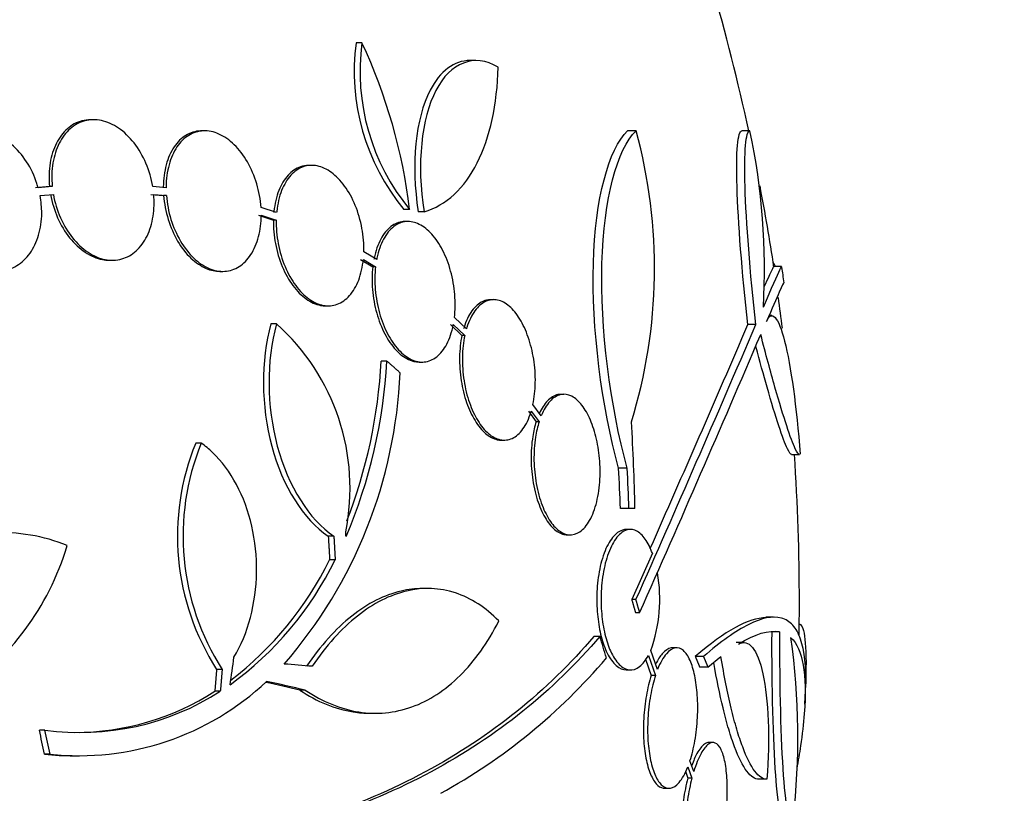
# Model space of a CAD drawing. Units: millimetres. Extents: x 0 to 835, y 0 to 1165.
# Drawn here: x 441 to 453, y 505 to 515 of the extents above; entities that cross this region are included whole.
import ezdxf
from ezdxf import colors
from ezdxf.entities.mleader import LeaderData, LeaderLine
from ezdxf.math import Vec2, Vec3

# ---------------------------------------------------------------- set-up
doc = ezdxf.new("R2010")
doc.units = ezdxf.units.MM
doc.layers.add('DV5_Défaut', color=7, linetype='Continuous')
doc.layers.add('Défaut', color=7, linetype='Continuous')

# ---------------------------------------------------------------- blocks, each defined once
blk = doc.blocks.new('_DOT')
at = {"color": 0}
blk.add_line((0, 0), (-1, 0), dxfattribs=at)
at = {"color": 0, "const_width": 0.333}
blk.add_lwpolyline([(-0.1665, 0, 1), (0.1665, 0, 1)], format="xyb", close=True, dxfattribs=at)
blk = doc.blocks.new('SE4')
at = {"layer": 'DV5_Défaut', "color": 7, "linetype": 'Continuous'}
for p, q in [((445.1, 514.596), (445.025, 514.596)), ((446.561, 514.37), (446.485, 514.37)), ((441.663, 513.61), (441.627, 513.61)), ((443.084, 513.467), (443.048, 513.467)), ((448.615, 513.467), (448.506, 513.467)), ((450.073, 513.467), (449.971, 513.467)), ((444.458, 513.025), (444.421, 513.025)), ((441.097, 512.753), (440.917, 512.736)), ((441.133, 512.753), (440.953, 512.736)), ((441.133, 512.753), (441.097, 512.753)), ((442.591, 512.736), (442.42, 512.753)), ((440.976, 512.637), (441.146, 512.653)), ((442.397, 512.653), (442.559, 512.637)), ((442.433, 512.653), (442.595, 512.637)), ((442.595, 512.637), (442.559, 512.637)), ((444.008, 512.42), (443.808, 512.485)), ((445.712, 512.461), (445.639, 512.461)), ((443.775, 512.386), (443.966, 512.324)), ((443.811, 512.386), (444.002, 512.324)), ((444.002, 512.324), (443.966, 512.324)), ((445.897, 512.429), (445.823, 512.429)), ((445.691, 512.305), (445.654, 512.305)), ((445.083, 511.82), (445.24, 511.727)), ((445.119, 511.82), (445.276, 511.727)), ((445.29, 511.819), (445.125, 511.916)), ((441.864, 511.81), (441.9, 511.81)), ((445.276, 511.727), (445.24, 511.727)), ((450.476, 511.728), (450.375, 511.728)), ((443.281, 511.667), (443.317, 511.667)), ((444.634, 511.225), (444.67, 511.225)), ((446.788, 511.304), (446.751, 511.304)), ((446.441, 510.932), (446.286, 511.075)), ((450.355, 511.1), (450.318, 511.1)), ((444.006, 510.993), (443.934, 510.993)), ((446.235, 510.984), (446.383, 510.847)), ((446.272, 510.984), (446.419, 510.847)), ((450.149, 510.984), (450.047, 510.984)), ((446.419, 510.847), (446.383, 510.847)), ((445.421, 510.518), (445.348, 510.518)), ((445.836, 510.505), (445.872, 510.505)), ((447.69, 510.091), (447.652, 510.091)), ((447.398, 509.815), (447.293, 509.961)), ((447.234, 509.877), (447.333, 509.739)), ((447.271, 509.877), (447.371, 509.739)), ((447.371, 509.739), (447.333, 509.739)), ((443.041, 509.466), (442.97, 509.466)), ((446.888, 509.504), (446.925, 509.504)), ((450.607, 509.32), (450.707, 509.32)), ((448.5, 509.144), (448.391, 509.144)), ((448.524, 508.628), (448.415, 508.628)), ((448.599, 508.628), (448.524, 508.628)), ((447.735, 508.291), (447.772, 508.291)), ((448.542, 508.36), (448.488, 508.36)), ((444.741, 508.275), (444.669, 508.275)), ((448.823, 508.054), (448.559, 507.46)), ((444.758, 507.972), (444.687, 507.972)), ((445.946, 507.602), (445.873, 507.602)), ((448.613, 507.46), (448.559, 507.46)), ((448.661, 507.292), (448.607, 507.292)), ((450.377, 507.235), (450.277, 507.235)), ((450.453, 507.048), (450.352, 507.048)), ((448.151, 506.99), (448.075, 506.99)), ((449.998, 506.911), (449.895, 506.911)), ((448.89, 506.566), (448.803, 506.81)), ((449.134, 506.843), (449.081, 506.843)), ((448.735, 506.698), (448.809, 506.49)), ((448.772, 506.745), (448.863, 506.49)), ((449.478, 506.73), (449.373, 506.73)), ((449.535, 506.597), (449.702, 506.732)), ((443.309, 506.567), (443.238, 506.567)), ((448.49, 506.56), (448.544, 506.56)), ((449.535, 506.597), (449.43, 506.597)), ((448.863, 506.49), (448.809, 506.49)), ((443.286, 506.286), (443.215, 506.286)), ((444.375, 506.301), (444.304, 506.301)), ((445.204, 506.005), (445.276, 506.005)), ((441.038, 505.789), (440.967, 505.789)), ((449.599, 505.629), (449.547, 505.629)), ((441.103, 505.48), (441.032, 505.48)), ((441.409, 505.46), (441.478, 505.46)), ((449.354, 505.257), (449.305, 505.394)), ((449.246, 505.261), (449.277, 505.172)), ((449.278, 505.318), (449.33, 505.172)), ((449.33, 505.172), (449.277, 505.172)), ((450.292, 505.158), (450.19, 505.158)), ((448.983, 505.043), (449.036, 505.043))]:
    blk.add_line(p, q, dxfattribs=at)
for centre, radius, start, end in [((422.207, 507.424), 28.5, 12.2416, 20.0052), ((447.786, 514.234), 2.784, 172.5104, 219.5452), ((447.856, 514.231), 2.78, 172.4513, 219.5533), ((438.774, 511.627), 6.988, 6.8547, 25.1499), ((442.168, 511.707), 6.683, 342.8762, 15.2711), ((441.676, 511.689), 8.584, 356.7857, 11.9551), ((422.207, 507.424), 28.5, 8.6729, 10.7951), ((422.207, 507.424), 28.6, 8.2358, 8.6423), ((422.207, 507.424), 28.5, 7.088, 7.8777), ((442.132, 508.89), 2.817, 348.5506, 48.295), ((165.243, 633.063), 309.959, 336.09484, 336.80551), ((134.585, 646.792), 343.453, 336.18577, 336.7079), ((177.291, 627.481), 296.794, 336.1115, 336.86194), ((438.703, 510.893), 6.728, 337.0385, 356.8025), ((438.634, 510.89), 6.725, 338.891, 356.8255), ((439.527, 510.616), 6.067, 318.9979, 357.6509), ((422.315, 508.13), 26.289, 1.0852, 3.5095), ((445.898, 508.275), 3.161, 157.8596, 212.711), ((445.968, 508.275), 3.16, 157.8472, 212.7188), ((422.207, 507.424), 28.5, 0, 3.8132), ((422.219, 507.668), 26.213, 2.0982, 3.2273), ((422.219, 507.668), 26.322, 2.0896, 3.214), ((404.952, 504.967), 40.082, 4.7246, 4.8145), ((440.875, 509.869), 4.322, 305.9157, 333.9571), ((440.805, 509.867), 4.319, 307.2586, 333.9715), ((446.982, 507.466), 1.936, 340.1883, 9.9982), ((422.207, 507.424), 28.5, 359.1379, 0), ((441.456, 505.688), 9.232, 353.5136, 8.0034), ((442.481, 511.59), 7.542, 298.7681, 319.7162), ((441.474, 508.971), 3.511, 263.9272, 313.2276), ((441.49, 509.073), 3.315, 262.156, 302.7865), ((441.419, 509.073), 3.315, 270.0586, 302.7857), ((422.207, 507.424), 28.6, 357.3894, 357.8483), ((441.401, 508.979), 3.519, 263.9814, 270.1425)]:
    blk.add_arc(centre, radius, start, end, dxfattribs=at)
for centre, major_axis, ratio, start_param, end_param in [((422.207, 511.139), (28.348, 0), 0.199989, 0.104081, 0.113578), ((426.67, 511.931), (19.559, -19.371), 0.575479, 0.809366, 0.822069), ((423.325, 507.135), (7.136, 27.649), 0.695618, -1.420449, -1.407889), ((422.182, 506.768), (28.573, -1.06), 0.037043, 0.677863, 0.697575), ((422.137, 506.736), (28.345, -2.886), 0.100784, 0.683165, 0.707723), ((422.137, 506.736), (28.444, -2.896), 0.100784, 0.683542, 0.711035), ((420.675, 506.69), (12.271, -25.621), 0.669742, 1.215387, 1.226874), ((420.675, 506.69), (12.314, -25.712), 0.669742, 1.215546, 1.226992)]:
    blk.add_ellipse(centre, major_axis=major_axis, ratio=ratio, start_param=start_param, end_param=end_param, dxfattribs=at)
for points, knots in [([(446.485, 514.369), (446.283, 514.368), (446.102, 514.234), (445.789, 513.627), (445.725, 513.043), (445.823, 512.429)], [0, 0, 0, 0, 0.407283, 0.407283, 1, 1, 1, 1]), ([(446.847, 514.285), (446.537, 514.465), (446.234, 514.343), (445.865, 513.63), (445.799, 513.043), (445.897, 512.429)], [0, 0, 0, 0, 0.5, 0.5, 1, 1, 1, 1]), ([(445.897, 512.429), (446.04, 512.472), (446.168, 512.547), (446.397, 512.759), (446.498, 512.897), (446.661, 513.219), (446.725, 513.407), (446.815, 513.82), (446.841, 514.044), (446.847, 514.285)], [0, 0, 0, 0, 0.25, 0.25, 0.5, 0.5, 0.75, 0.75, 1, 1, 1, 1]), ([(441.626, 513.61), (441.587, 513.61), (441.549, 513.605), (441.513, 513.595), (441.445, 513.578), (441.381, 513.543), (441.326, 513.495), (441.271, 513.447), (441.223, 513.383), (441.185, 513.31), (441.148, 513.235), (441.12, 513.149), (441.105, 513.057), (441.089, 512.961), (441.086, 512.857), (441.097, 512.753)], [0, 0, 0, 0, 0.1167101, 0.1167101, 0.1167101, 0.3327363, 0.3327363, 0.3327363, 0.549493, 0.549493, 0.549493, 0.7691441, 0.7691441, 0.7691441, 1, 1, 1, 1]), ([(442.42, 512.753), (442.403, 512.855), (442.373, 512.958), (442.332, 513.052), (442.292, 513.147), (442.24, 513.236), (442.18, 513.312), (442.121, 513.388), (442.053, 513.453), (441.982, 513.502), (441.912, 513.55), (441.837, 513.583), (441.763, 513.599), (441.69, 513.614), (441.617, 513.613), (441.549, 513.595), (441.482, 513.578), (441.418, 513.543), (441.362, 513.495), (441.307, 513.447), (441.259, 513.383), (441.222, 513.31), (441.184, 513.235), (441.156, 513.149), (441.141, 513.057), (441.125, 512.961), (441.122, 512.857), (441.133, 512.753)], [0, 0, 0, 0, 0.113285, 0.113285, 0.113285, 0.226696, 0.226696, 0.226696, 0.339231, 0.339231, 0.339231, 0.449864, 0.449864, 0.449864, 0.558696, 0.558696, 0.558696, 0.666632, 0.666632, 0.666632, 0.774931, 0.774931, 0.774931, 0.884671, 0.884671, 0.884671, 1, 1, 1, 1]), ([(440.953, 512.736), (440.948, 512.754), (440.942, 512.773), (440.936, 512.791), (440.904, 512.89), (440.859, 512.986), (440.804, 513.071), (440.748, 513.156), (440.682, 513.232), (440.61, 513.293), (440.539, 513.354), (440.46, 513.401), (440.38, 513.43), (440.301, 513.459), (440.22, 513.471), (440.142, 513.466), (440.066, 513.46), (439.992, 513.438), (439.925, 513.399), (439.86, 513.362), (439.801, 513.308), (439.752, 513.243), (439.704, 513.177), (439.665, 513.099), (439.639, 513.014), (439.612, 512.928), (439.598, 512.832), (439.596, 512.736), (439.595, 512.653), (439.603, 512.568), (439.62, 512.485)], [0, 0, 0, 0, 0.020775, 0.020775, 0.020775, 0.134399, 0.134399, 0.134399, 0.248659, 0.248659, 0.248659, 0.362298, 0.362298, 0.362298, 0.474054, 0.474054, 0.474054, 0.583546, 0.583546, 0.583546, 0.691434, 0.691434, 0.691434, 0.799054, 0.799054, 0.799054, 0.907809, 0.907809, 0.907809, 1, 1, 1, 1]), ([(443.047, 513.467), (443.042, 513.467), (443.036, 513.467), (443.031, 513.467), (442.966, 513.464), (442.902, 513.445), (442.846, 513.41), (442.788, 513.375), (442.736, 513.324), (442.694, 513.261), (442.651, 513.197), (442.616, 513.119), (442.593, 513.033), (442.569, 512.946), (442.556, 512.849), (442.555, 512.749), (442.555, 512.745), (442.555, 512.74), (442.555, 512.736)], [0, 0, 0, 0, 0.019551, 0.019551, 0.019551, 0.256774, 0.256774, 0.256774, 0.496666, 0.496666, 0.496666, 0.74081, 0.74081, 0.74081, 0.989007, 0.989007, 0.989007, 1, 1, 1, 1]), ([(443.808, 512.485), (443.801, 512.586), (443.782, 512.69), (443.752, 512.789), (443.723, 512.888), (443.682, 512.984), (443.633, 513.069), (443.584, 513.153), (443.526, 513.229), (443.464, 513.289), (443.403, 513.349), (443.336, 513.396), (443.268, 513.426), (443.202, 513.456), (443.133, 513.47), (443.067, 513.467), (443.002, 513.464), (442.938, 513.445), (442.882, 513.41), (442.824, 513.375), (442.772, 513.324), (442.73, 513.261), (442.687, 513.197), (442.652, 513.119), (442.629, 513.033), (442.605, 512.946), (442.592, 512.849), (442.591, 512.749), (442.591, 512.745), (442.591, 512.74), (442.591, 512.736)], [0, 0, 0, 0, 0.112508, 0.112508, 0.112508, 0.225177, 0.225177, 0.225177, 0.336477, 0.336477, 0.336477, 0.445766, 0.445766, 0.445766, 0.553769, 0.553769, 0.553769, 0.661746, 0.661746, 0.661746, 0.770934, 0.770934, 0.770934, 0.88205, 0.88205, 0.88205, 0.995005, 0.995005, 0.995005, 1, 1, 1, 1]), ([(448.391, 509.144), (448.17, 509.948), (448.044, 510.94), (448.09, 512.599), (448.261, 513.234), (448.506, 513.467)], [0, 0, 0, 0, 0.5, 0.5, 1, 1, 1, 1]), ([(448.5, 509.144), (448.28, 509.948), (448.155, 510.94), (448.2, 512.599), (448.37, 513.234), (448.615, 513.467)], [0, 0, 0, 0, 0.5, 0.5, 1, 1, 1, 1]), ([(450.047, 510.984), (449.972, 511.659), (449.922, 512.297), (449.894, 513.207), (449.916, 513.467), (449.971, 513.467)], [0, 0, 0, 0, 0.5, 0.5, 1, 1, 1, 1]), ([(450.149, 510.984), (450.075, 511.659), (450.025, 512.297), (449.997, 513.207), (450.019, 513.467), (450.073, 513.467)], [0, 0, 0, 0, 0.5, 0.5, 1, 1, 1, 1]), ([(444.42, 513.025), (444.383, 513.025), (444.347, 513.019), (444.312, 513.007), (444.255, 512.987), (444.201, 512.95), (444.154, 512.9), (444.107, 512.848), (444.066, 512.781), (444.036, 512.703), (444.005, 512.624), (443.983, 512.533), (443.973, 512.436), (443.973, 512.431), (443.972, 512.426), (443.972, 512.42)], [0, 0, 0, 0, 0.161322, 0.161322, 0.161322, 0.43049, 0.43049, 0.43049, 0.705632, 0.705632, 0.705632, 0.984961, 0.984961, 0.984961, 1, 1, 1, 1]), ([(445.125, 511.916), (445.128, 512.014), (445.12, 512.117), (445.101, 512.218), (445.083, 512.319), (445.053, 512.42), (445.016, 512.512), (444.978, 512.603), (444.932, 512.688), (444.879, 512.759), (444.828, 512.83), (444.77, 512.889), (444.711, 512.933), (444.652, 512.976), (444.589, 513.005), (444.528, 513.018), (444.466, 513.031), (444.405, 513.027), (444.349, 513.007), (444.291, 512.987), (444.237, 512.95), (444.191, 512.9), (444.143, 512.848), (444.103, 512.781), (444.072, 512.703), (444.041, 512.624), (444.02, 512.533), (444.009, 512.436), (444.009, 512.431), (444.008, 512.426), (444.008, 512.42)], [0, 0, 0, 0, 0.111579, 0.111579, 0.111579, 0.223359, 0.223359, 0.223359, 0.333281, 0.333281, 0.333281, 0.441153, 0.441153, 0.441153, 0.548351, 0.548351, 0.548351, 0.656486, 0.656486, 0.656486, 0.766747, 0.766747, 0.766747, 0.879446, 0.879446, 0.879446, 0.993854, 0.993854, 0.993854, 1, 1, 1, 1]), ([(439.644, 512.386), (439.649, 512.367), (439.655, 512.349), (439.661, 512.331), (439.695, 512.232), (439.741, 512.137), (439.797, 512.053), (439.853, 511.968), (439.92, 511.893), (439.992, 511.833), (440.064, 511.774), (440.143, 511.728), (440.223, 511.7), (440.302, 511.673), (440.383, 511.662), (440.46, 511.669), (440.536, 511.676), (440.61, 511.7), (440.676, 511.74), (440.74, 511.779), (440.799, 511.834), (440.847, 511.9), (440.894, 511.966), (440.932, 512.046), (440.957, 512.132), (440.983, 512.218), (440.997, 512.314), (440.997, 512.411), (440.997, 512.486), (440.99, 512.562), (440.976, 512.637)], [0, 0, 0, 0, 0.021027, 0.021027, 0.021027, 0.135838, 0.135838, 0.135838, 0.251209, 0.251209, 0.251209, 0.365836, 0.365836, 0.365836, 0.478522, 0.478522, 0.478522, 0.588977, 0.588977, 0.588977, 0.697909, 0.697909, 0.697909, 0.806642, 0.806642, 0.806642, 0.916532, 0.916532, 0.916532, 1, 1, 1, 1]), ([(441.11, 512.653), (441.129, 512.551), (441.16, 512.449), (441.201, 512.355), (441.242, 512.261), (441.295, 512.173), (441.355, 512.097), (441.415, 512.023), (441.483, 511.959), (441.555, 511.911), (441.625, 511.865), (441.7, 511.833), (441.774, 511.819), (441.805, 511.813), (441.835, 511.81), (441.866, 511.81)], [0, 0, 0, 0, 0.22855, 0.22855, 0.22855, 0.457363, 0.457363, 0.457363, 0.684298, 0.684298, 0.684298, 0.907386, 0.907386, 0.907386, 1, 1, 1, 1]), ([(441.146, 512.653), (441.165, 512.551), (441.196, 512.449), (441.237, 512.355), (441.278, 512.261), (441.331, 512.173), (441.391, 512.097), (441.451, 512.023), (441.519, 511.959), (441.591, 511.911), (441.661, 511.865), (441.736, 511.833), (441.81, 511.819), (441.882, 511.805), (441.955, 511.807), (442.023, 511.826), (442.09, 511.845), (442.153, 511.881), (442.208, 511.93), (442.263, 511.98), (442.31, 512.045), (442.347, 512.119), (442.384, 512.194), (442.41, 512.282), (442.425, 512.374), (442.438, 512.463), (442.441, 512.558), (442.433, 512.653)], [0, 0, 0, 0, 0.114367, 0.114367, 0.114367, 0.228866, 0.228866, 0.228866, 0.342428, 0.342428, 0.342428, 0.454073, 0.454073, 0.454073, 0.563968, 0.563968, 0.563968, 0.673035, 0.673035, 0.673035, 0.782509, 0.782509, 0.782509, 0.893431, 0.893431, 0.893431, 1, 1, 1, 1]), ([(442.559, 512.637), (442.567, 512.536), (442.587, 512.432), (442.618, 512.333), (442.648, 512.235), (442.69, 512.14), (442.739, 512.055), (442.788, 511.972), (442.847, 511.897), (442.909, 511.838), (442.971, 511.779), (443.038, 511.734), (443.105, 511.705), (443.164, 511.68), (443.224, 511.667), (443.282, 511.667)], [0, 0, 0, 0, 0.208076, 0.208076, 0.208076, 0.416456, 0.416456, 0.416456, 0.622272, 0.622272, 0.622272, 0.824457, 0.824457, 0.824457, 1, 1, 1, 1]), ([(442.595, 512.637), (442.603, 512.536), (442.623, 512.432), (442.653, 512.333), (442.684, 512.235), (442.725, 512.14), (442.775, 512.055), (442.824, 511.972), (442.882, 511.897), (442.945, 511.838), (443.006, 511.779), (443.074, 511.734), (443.141, 511.705), (443.208, 511.676), (443.277, 511.664), (443.342, 511.668), (443.407, 511.672), (443.471, 511.693), (443.527, 511.729), (443.584, 511.765), (443.635, 511.817), (443.677, 511.881), (443.72, 511.946), (443.754, 512.025), (443.776, 512.112), (443.798, 512.196), (443.81, 512.29), (443.811, 512.386)], [0, 0, 0, 0, 0.113459, 0.113459, 0.113459, 0.227083, 0.227083, 0.227083, 0.339314, 0.339314, 0.339314, 0.449573, 0.449573, 0.449573, 0.558616, 0.558616, 0.558616, 0.667687, 0.667687, 0.667687, 0.777983, 0.777983, 0.777983, 0.890197, 0.890197, 0.890197, 1, 1, 1, 1]), ([(443.966, 512.324), (443.964, 512.226), (443.973, 512.122), (443.992, 512.022), (444.011, 511.921), (444.041, 511.821), (444.08, 511.729), (444.117, 511.639), (444.164, 511.555), (444.217, 511.484), (444.268, 511.415), (444.327, 511.356), (444.386, 511.313), (444.446, 511.271), (444.509, 511.243), (444.57, 511.231), (444.592, 511.227), (444.613, 511.225), (444.635, 511.225)], [0, 0, 0, 0, 0.190096, 0.190096, 0.190096, 0.380531, 0.380531, 0.380531, 0.56785, 0.56785, 0.56785, 0.75183, 0.75183, 0.75183, 0.934791, 0.934791, 0.934791, 1, 1, 1, 1]), ([(444.002, 512.324), (444, 512.226), (444.009, 512.122), (444.028, 512.022), (444.047, 511.921), (444.077, 511.821), (444.116, 511.729), (444.153, 511.639), (444.2, 511.555), (444.253, 511.484), (444.304, 511.415), (444.363, 511.356), (444.422, 511.313), (444.482, 511.271), (444.545, 511.243), (444.606, 511.231), (444.667, 511.22), (444.729, 511.225), (444.785, 511.246), (444.843, 511.267), (444.896, 511.305), (444.942, 511.356), (444.989, 511.409), (445.029, 511.478), (445.059, 511.556), (445.089, 511.634), (445.109, 511.725), (445.119, 511.82)], [0, 0, 0, 0, 0.11235, 0.11235, 0.11235, 0.2249, 0.2249, 0.2249, 0.335615, 0.335615, 0.335615, 0.444364, 0.444364, 0.444364, 0.552512, 0.552512, 0.552512, 0.661621, 0.661621, 0.661621, 0.772839, 0.772839, 0.772839, 0.886473, 0.886473, 0.886473, 1, 1, 1, 1]), ([(445.653, 512.305), (445.646, 512.305), (445.638, 512.305), (445.631, 512.304), (445.575, 512.3), (445.521, 512.278), (445.473, 512.241), (445.423, 512.203), (445.378, 512.148), (445.342, 512.08), (445.305, 512.011), (445.276, 511.928), (445.257, 511.836), (445.256, 511.83), (445.255, 511.825), (445.254, 511.819)], [0, 0, 0, 0, 0.039744, 0.039744, 0.039744, 0.346218, 0.346218, 0.346218, 0.66108, 0.66108, 0.66108, 0.980275, 0.980275, 0.980275, 1, 1, 1, 1]), ([(446.286, 511.075), (446.297, 511.168), (446.299, 511.268), (446.291, 511.369), (446.283, 511.47), (446.265, 511.573), (446.238, 511.67), (446.212, 511.765), (446.177, 511.857), (446.135, 511.938), (446.095, 512.017), (446.047, 512.087), (445.996, 512.143), (445.946, 512.199), (445.891, 512.242), (445.836, 512.269), (445.78, 512.297), (445.722, 512.308), (445.668, 512.304), (445.612, 512.3), (445.557, 512.278), (445.509, 512.241), (445.459, 512.203), (445.415, 512.148), (445.378, 512.08), (445.341, 512.011), (445.312, 511.928), (445.293, 511.836), (445.292, 511.83), (445.291, 511.825), (445.29, 511.819)], [0, 0, 0, 0, 0.110519, 0.110519, 0.110519, 0.221283, 0.221283, 0.221283, 0.329667, 0.329667, 0.329667, 0.435982, 0.435982, 0.435982, 0.542314, 0.542314, 0.542314, 0.650658, 0.650658, 0.650658, 0.762169, 0.762169, 0.762169, 0.876722, 0.876722, 0.876722, 0.992845, 0.992845, 0.992845, 1, 1, 1, 1]), ([(445.24, 511.727), (445.229, 511.634), (445.228, 511.534), (445.236, 511.433), (445.245, 511.332), (445.263, 511.229), (445.29, 511.132), (445.317, 511.038), (445.352, 510.946), (445.394, 510.866), (445.435, 510.788), (445.483, 510.718), (445.534, 510.663), (445.585, 510.608), (445.64, 510.565), (445.696, 510.539), (445.743, 510.516), (445.791, 510.505), (445.837, 510.505)], [0, 0, 0, 0, 0.174345, 0.174345, 0.174345, 0.349069, 0.349069, 0.349069, 0.520157, 0.520157, 0.520157, 0.688168, 0.688168, 0.688168, 0.85629, 0.85629, 0.85629, 1, 1, 1, 1]), ([(445.276, 511.727), (445.265, 511.634), (445.264, 511.534), (445.272, 511.433), (445.281, 511.332), (445.299, 511.229), (445.326, 511.132), (445.353, 511.038), (445.389, 510.946), (445.43, 510.866), (445.471, 510.788), (445.519, 510.718), (445.57, 510.663), (445.621, 510.608), (445.677, 510.565), (445.732, 510.539), (445.788, 510.512), (445.846, 510.501), (445.9, 510.506), (445.956, 510.512), (446.01, 510.534), (446.059, 510.572), (446.108, 510.611), (446.152, 510.667), (446.188, 510.735), (446.225, 510.805), (446.253, 510.889), (446.271, 510.981), (446.272, 510.982), (446.272, 510.983), (446.272, 510.984)], [0, 0, 0, 0, 0.111048, 0.111048, 0.111048, 0.222336, 0.222336, 0.222336, 0.331316, 0.331316, 0.331316, 0.438344, 0.438344, 0.438344, 0.545443, 0.545443, 0.545443, 0.654526, 0.654526, 0.654526, 0.766724, 0.766724, 0.766724, 0.881943, 0.881943, 0.881943, 0.998766, 0.998766, 0.998766, 1, 1, 1, 1]), ([(450.246, 511.208), (450.354, 511.458), (450.424, 511.616), (450.471, 511.714), (450.479, 511.728), (450.481, 511.728)], [0, 0, 0, 0, 0.717113, 0.717113, 1, 1, 1, 1]), ([(450.261, 511.476), (450.305, 511.576), (450.337, 511.646), (450.37, 511.714), (450.378, 511.728), (450.38, 511.728)], [0, 0, 0, 0, 0.594214, 0.594214, 1, 1, 1, 1]), ([(450.511, 511.526), (450.511, 511.526), (450.511, 511.526), (450.507, 511.525), (450.487, 511.483), (450.411, 511.316), (450.357, 511.191), (450.285, 511.025)], [0, 0, 0, 0, 0.001914, 0.001914, 0.500957, 0.500957, 1, 1, 1, 1]), ([(446.75, 511.304), (446.716, 511.304), (446.682, 511.297), (446.649, 511.282), (446.599, 511.259), (446.552, 511.218), (446.511, 511.162), (446.47, 511.105), (446.435, 511.031), (446.409, 510.947), (446.407, 510.942), (446.406, 510.937), (446.404, 510.932)], [0, 0, 0, 0, 0.23677, 0.23677, 0.23677, 0.605368, 0.605368, 0.605368, 0.97868, 0.97868, 0.97868, 1, 1, 1, 1]), ([(447.293, 509.961), (447.311, 510.047), (447.321, 510.143), (447.323, 510.241), (447.325, 510.34), (447.317, 510.443), (447.302, 510.543), (447.286, 510.64), (447.262, 510.737), (447.232, 510.824), (447.202, 510.909), (447.166, 510.988), (447.125, 511.055), (447.084, 511.122), (447.038, 511.177), (446.991, 511.218), (446.942, 511.26), (446.89, 511.288), (446.84, 511.299), (446.787, 511.31), (446.735, 511.304), (446.686, 511.282), (446.636, 511.259), (446.589, 511.218), (446.548, 511.162), (446.507, 511.105), (446.472, 511.031), (446.445, 510.946), (446.444, 510.942), (446.442, 510.937), (446.441, 510.932)], [0, 0, 0, 0, 0.109455, 0.109455, 0.109455, 0.21921, 0.21921, 0.21921, 0.325956, 0.325956, 0.325956, 0.430572, 0.430572, 0.430572, 0.53598, 0.53598, 0.53598, 0.644654, 0.644654, 0.644654, 0.757785, 0.757785, 0.757785, 0.87478, 0.87478, 0.87478, 0.993264, 0.993264, 0.993264, 1, 1, 1, 1]), ([(450.285, 511.025), (450.352, 511.182), (450.438, 511.085), (450.597, 510.459), (450.671, 509.93), (450.718, 509.324)], [0, 0, 0, 0, 0.5, 0.5, 1, 1, 1, 1]), ([(443.934, 510.993), (443.803, 510.523), (443.807, 509.94), (444.083, 508.916), (444.352, 508.484), (444.669, 508.275)], [0, 0, 0, 0, 0.5, 0.5, 1, 1, 1, 1]), ([(444.006, 510.993), (443.874, 510.523), (443.879, 509.94), (444.154, 508.916), (444.424, 508.484), (444.741, 508.275)], [0, 0, 0, 0, 0.5, 0.5, 1, 1, 1, 1]), ([(446.383, 510.847), (446.364, 510.762), (446.354, 510.666), (446.352, 510.568), (446.35, 510.469), (446.357, 510.366), (446.373, 510.266), (446.388, 510.168), (446.412, 510.072), (446.442, 509.985), (446.472, 509.899), (446.509, 509.82), (446.55, 509.754), (446.591, 509.687), (446.637, 509.631), (446.685, 509.59), (446.734, 509.548), (446.786, 509.521), (446.836, 509.51), (446.854, 509.506), (446.871, 509.504), (446.889, 509.504)], [0, 0, 0, 0, 0.16032, 0.16032, 0.16032, 0.321069, 0.321069, 0.321069, 0.477567, 0.477567, 0.477567, 0.631085, 0.631085, 0.631085, 0.78571, 0.78571, 0.78571, 0.944932, 0.944932, 0.944932, 1, 1, 1, 1]), ([(446.419, 510.847), (446.401, 510.762), (446.39, 510.666), (446.388, 510.568), (446.387, 510.469), (446.394, 510.366), (446.409, 510.266), (446.424, 510.168), (446.448, 510.072), (446.479, 509.985), (446.508, 509.899), (446.545, 509.82), (446.586, 509.754), (446.627, 509.687), (446.674, 509.631), (446.722, 509.59), (446.771, 509.548), (446.822, 509.521), (446.873, 509.51), (446.926, 509.499), (446.978, 509.505), (447.027, 509.527), (447.077, 509.55), (447.124, 509.591), (447.165, 509.647), (447.206, 509.704), (447.241, 509.778), (447.267, 509.862), (447.268, 509.867), (447.27, 509.872), (447.271, 509.877)], [0, 0, 0, 0, 0.109417, 0.109417, 0.109417, 0.219126, 0.219126, 0.219126, 0.325944, 0.325944, 0.325944, 0.430736, 0.430736, 0.430736, 0.536281, 0.536281, 0.536281, 0.644952, 0.644952, 0.644952, 0.757958, 0.757958, 0.757958, 0.874833, 0.874833, 0.874833, 0.993343, 0.993343, 0.993343, 1, 1, 1, 1]), ([(450.709, 509.32), (450.696, 509.319), (450.678, 509.345), (450.625, 509.455), (450.588, 509.555), (450.501, 509.82), (450.451, 509.986), (450.338, 510.381), (450.277, 510.605), (450.212, 510.856)], [0, 0, 0, 0, 0.2130168, 0.2130168, 0.4753445, 0.4753445, 0.7376723, 0.7376723, 1, 1, 1, 1]), ([(450.609, 509.32), (450.596, 509.319), (450.577, 509.345), (450.524, 509.455), (450.487, 509.555), (450.4, 509.82), (450.349, 509.986), (450.248, 510.34), (450.201, 510.514), (450.15, 510.704)], [0, 0, 0, 0, 0.2252, 0.2252, 0.502527, 0.502527, 0.779854, 0.779854, 1, 1, 1, 1]), ([(447.371, 509.739), (447.352, 509.679), (447.336, 509.613), (447.326, 509.542), (447.311, 509.448), (447.305, 509.345), (447.306, 509.242), (447.308, 509.144), (447.318, 509.043), (447.335, 508.949), (447.344, 508.897), (447.355, 508.847), (447.368, 508.799), (447.393, 508.71), (447.424, 508.627), (447.46, 508.558), (447.495, 508.489), (447.536, 508.43), (447.578, 508.387), (447.622, 508.343), (447.669, 508.313), (447.715, 508.299), (447.763, 508.286), (447.813, 508.289), (447.859, 508.311), (447.906, 508.332), (447.951, 508.373), (447.991, 508.43), (448.03, 508.487), (448.065, 508.562), (448.092, 508.648), (448.117, 508.732), (448.136, 508.829), (448.145, 508.931), (448.154, 509.027), (448.156, 509.131), (448.149, 509.233), (448.142, 509.329), (448.128, 509.427), (448.107, 509.517), (448.087, 509.606), (448.06, 509.69), (448.029, 509.762), (447.997, 509.836), (447.96, 509.901), (447.921, 509.951), (447.88, 510.004), (447.835, 510.043), (447.79, 510.066), (447.742, 510.09), (447.693, 510.097), (447.647, 510.087), (447.598, 510.076), (447.551, 510.046), (447.508, 510), (447.467, 509.954), (447.429, 509.891), (447.398, 509.815)], [0, 0, 0, 0, 0.041206, 0.041206, 0.041206, 0.095925, 0.095925, 0.095925, 0.147769, 0.147769, 0.147769, 0.175581, 0.175581, 0.175581, 0.228099, 0.228099, 0.228099, 0.280493, 0.280493, 0.280493, 0.334778, 0.334778, 0.334778, 0.391919, 0.391919, 0.391919, 0.451035, 0.451035, 0.451035, 0.510205, 0.510205, 0.510205, 0.56727, 0.56727, 0.56727, 0.621106, 0.621106, 0.621106, 0.672266, 0.672266, 0.672266, 0.722449, 0.722449, 0.722449, 0.773559, 0.773559, 0.773559, 0.82704, 0.82704, 0.82704, 0.883464, 0.883464, 0.883464, 0.942226, 0.942226, 0.942226, 1, 1, 1, 1]), ([(447.651, 510.091), (447.638, 510.091), (447.626, 510.09), (447.613, 510.087), (447.565, 510.078), (447.517, 510.049), (447.475, 510.004), (447.438, 509.965), (447.404, 509.912), (447.375, 509.849)], [0, 0, 0, 0, 0.1207648, 0.1207648, 0.1207648, 0.5926088, 0.5926088, 0.5926088, 1, 1, 1, 1]), ([(447.333, 509.739), (447.315, 509.682), (447.3, 509.618), (447.29, 509.55), (447.275, 509.457), (447.268, 509.354), (447.269, 509.25), (447.271, 509.153), (447.28, 509.052), (447.297, 508.957), (447.305, 508.905), (447.316, 508.855), (447.329, 508.807), (447.353, 508.717), (447.385, 508.634), (447.42, 508.564), (447.455, 508.494), (447.495, 508.435), (447.537, 508.391), (447.581, 508.346), (447.627, 508.315), (447.673, 508.301), (447.694, 508.294), (447.715, 508.291), (447.735, 508.291)], [0, 0, 0, 0, 0.110852, 0.110852, 0.110852, 0.26425, 0.26425, 0.26425, 0.409499, 0.409499, 0.409499, 0.487454, 0.487454, 0.487454, 0.634236, 0.634236, 0.634236, 0.780673, 0.780673, 0.780673, 0.932361, 0.932361, 0.932361, 1, 1, 1, 1]), ([(443.461, 506.722), (443.55, 506.872), (443.623, 507.046), (443.671, 507.231), (443.72, 507.416), (443.747, 507.615), (443.75, 507.813), (443.753, 508.012), (443.732, 508.214), (443.689, 508.403), (443.645, 508.593), (443.579, 508.775), (443.494, 508.934), (443.409, 509.094), (443.304, 509.235), (443.187, 509.346), (443.14, 509.391), (443.092, 509.431), (443.041, 509.466)], [0, 0, 0, 0, 0.185286, 0.185286, 0.185286, 0.370654, 0.370654, 0.370654, 0.556022, 0.556022, 0.556022, 0.741376, 0.741376, 0.741376, 0.926704, 0.926704, 0.926704, 1, 1, 1, 1]), ([(441.324, 508.154), (441.171, 508.215), (441.014, 508.26), (440.69, 508.315), (440.524, 508.326), (440.195, 508.311), (440.03, 508.287), (439.701, 508.204), (439.536, 508.145), (439.218, 507.996), (439.063, 507.906), (438.763, 507.695), (438.616, 507.573), (438.342, 507.305), (438.213, 507.159), (437.972, 506.843), (437.859, 506.671), (437.756, 506.49)], [0, 0, 0, 0, 0.125, 0.125, 0.25, 0.25, 0.375, 0.375, 0.5, 0.5, 0.625, 0.625, 0.75, 0.75, 0.875, 0.875, 1, 1, 1, 1]), ([(448.488, 508.359), (448.457, 508.36), (448.425, 508.35), (448.394, 508.331), (448.35, 508.304), (448.307, 508.256), (448.268, 508.191), (448.232, 508.129), (448.198, 508.048), (448.173, 507.955), (448.149, 507.87), (448.131, 507.771), (448.121, 507.67), (448.111, 507.576), (448.108, 507.476), (448.112, 507.379), (448.116, 507.287), (448.126, 507.195), (448.141, 507.11), (448.156, 507.024), (448.177, 506.944), (448.202, 506.875), (448.215, 506.839), (448.229, 506.806), (448.244, 506.776), (448.279, 506.706), (448.319, 506.651), (448.36, 506.615), (448.401, 506.579), (448.446, 506.56), (448.489, 506.56), (448.49, 506.56), (448.49, 506.56), (448.49, 506.56)], [0, 0, 0, 0, 0.083311, 0.083311, 0.083311, 0.204198, 0.204198, 0.204198, 0.32088, 0.32088, 0.32088, 0.428624, 0.428624, 0.428624, 0.52776, 0.52776, 0.52776, 0.622709, 0.622709, 0.622709, 0.718846, 0.718846, 0.718846, 0.767801, 0.767801, 0.767801, 0.883446, 0.883446, 0.883446, 0.998785, 0.998785, 0.998785, 1, 1, 1, 1]), ([(448.823, 508.054), (448.82, 508.062), (448.817, 508.07), (448.814, 508.078), (448.786, 508.149), (448.754, 508.208), (448.719, 508.253), (448.682, 508.301), (448.641, 508.333), (448.6, 508.349), (448.556, 508.365), (448.511, 508.363), (448.467, 508.341), (448.422, 508.32), (448.378, 508.277), (448.339, 508.217), (448.301, 508.159), (448.266, 508.082), (448.238, 507.992), (448.213, 507.909), (448.192, 507.812), (448.18, 507.71), (448.169, 507.617), (448.164, 507.516), (448.166, 507.419), (448.168, 507.325), (448.176, 507.232), (448.19, 507.145), (448.204, 507.058), (448.223, 506.976), (448.247, 506.905), (448.259, 506.868), (448.272, 506.834), (448.286, 506.803), (448.319, 506.73), (448.358, 506.671), (448.398, 506.63), (448.439, 506.59), (448.482, 506.566), (448.525, 506.561), (448.57, 506.555), (448.616, 506.569), (448.659, 506.602), (448.699, 506.633), (448.738, 506.682), (448.772, 506.745)], [0, 0, 0, 0, 0.007626, 0.007626, 0.007626, 0.076623, 0.076623, 0.076623, 0.150846, 0.150846, 0.150846, 0.229873, 0.229873, 0.229873, 0.310999, 0.310999, 0.310999, 0.389911, 0.389911, 0.389911, 0.463109, 0.463109, 0.463109, 0.530318, 0.530318, 0.530318, 0.594237, 0.594237, 0.594237, 0.658475, 0.658475, 0.658475, 0.690848, 0.690848, 0.690848, 0.767813, 0.767813, 0.767813, 0.844557, 0.844557, 0.844557, 0.924825, 0.924825, 0.924825, 1, 1, 1, 1]), ([(437.91, 506.073), (438.604, 505.863), (439.349, 505.951), (440.585, 506.696), (441.079, 507.353), (441.324, 508.154)], [0, 0, 0, 0, 0.5, 0.5, 1, 1, 1, 1]), ([(445.875, 507.602), (445.784, 507.602), (445.693, 507.592), (445.39, 507.521), (445.174, 507.412), (444.766, 507.088), (444.569, 506.87), (444.392, 506.606)], [0, 0, 0, 0, 0.177384, 0.177384, 0.588692, 0.588692, 1, 1, 1, 1]), ([(446.855, 507.187), (446.685, 507.36), (446.5, 507.48), (446.097, 507.612), (445.888, 507.62), (445.567, 507.546), (445.46, 507.506), (445.249, 507.399), (445.145, 507.332), (444.939, 507.169), (444.838, 507.073), (444.644, 506.858), (444.552, 506.738), (444.463, 506.606)], [0, 0, 0, 0, 0.25, 0.25, 0.5, 0.5, 0.625, 0.625, 0.75, 0.75, 0.875, 0.875, 1, 1, 1, 1]), ([(444.375, 506.301), (444.486, 506.227), (444.599, 506.166), (444.829, 506.072), (444.946, 506.039), (445.177, 506.003), (445.291, 506), (445.519, 506.021), (445.632, 506.047), (445.852, 506.126), (445.958, 506.179), (446.163, 506.313), (446.263, 506.393), (446.547, 506.674), (446.712, 506.907), (446.855, 507.187)], [0, 0, 0, 0, 0.125, 0.125, 0.25, 0.25, 0.375, 0.375, 0.5, 0.5, 0.625, 0.625, 0.75, 0.75, 1, 1, 1, 1]), ([(450.786, 506.335), (450.796, 506.601), (450.774, 506.806), (450.696, 507.028), (450.663, 507.088), (450.581, 507.177), (450.532, 507.208), (450.364, 507.254), (450.224, 507.226), (449.891, 507.059), (449.698, 506.922), (449.478, 506.73)], [0, 0, 0, 0, 0.25, 0.25, 0.375, 0.375, 0.5, 0.5, 0.75, 0.75, 1, 1, 1, 1]), ([(450.352, 507.048), (450.349, 506.337), (450.367, 505.656), (450.427, 504.834), (450.465, 504.624), (450.505, 504.622)], [0, 0, 0, 0, 0.5442786, 0.5442786, 1, 1, 1, 1]), ([(450.453, 507.048), (450.45, 506.337), (450.468, 505.656), (450.534, 504.761), (450.581, 504.549), (450.629, 504.645)], [0, 0, 0, 0, 0.5, 0.5, 1, 1, 1, 1]), ([(450.702, 507.146), (450.708, 507.146), (450.714, 507.144), (450.735, 507.129), (450.748, 507.104), (450.77, 507.024), (450.778, 506.971), (450.794, 506.768), (450.795, 506.576), (450.786, 506.335)], [0, 0, 0, 0, 0.084552, 0.084552, 0.313414, 0.313414, 0.542276, 0.542276, 1, 1, 1, 1]), ([(448.151, 506.99), (447.553, 506.289), (446.831, 505.708), (445.142, 504.8), (444.165, 504.476), (442.06, 504.136), (440.914, 504.113), (438.481, 504.366), (437.22, 504.638), (435.913, 505.044)], [0, 0, 0, 0, 0.25, 0.25, 0.5, 0.5, 0.75, 0.75, 1, 1, 1, 1]), ([(448.075, 506.99), (447.478, 506.289), (446.756, 505.706), (445.067, 504.798), (444.088, 504.474), (442.431, 504.208), (441.797, 504.159), (441.137, 504.159)], [0, 0, 0, 0, 0.388806, 0.388806, 0.777612, 0.777612, 1, 1, 1, 1]), ([(449.926, 506.889), (450.055, 506.968), (450.171, 506.829), (450.31, 506.186), (450.33, 505.682), (450.292, 505.158)], [0, 0, 0, 0, 0.5, 0.5, 1, 1, 1, 1]), ([(450.598, 506.973), (450.752, 506.83), (450.809, 506.505), (450.759, 505.871), (450.743, 505.733), (450.708, 505.493), (450.692, 505.396), (450.673, 505.295)], [0, 0, 0, 0, 0.710019, 0.710019, 0.887524, 0.887524, 1, 1, 1, 1]), ([(449.081, 506.843), (449.075, 506.843), (449.069, 506.842), (449.063, 506.841), (449.026, 506.835), (448.987, 506.81), (448.95, 506.767), (448.922, 506.734), (448.893, 506.69), (448.867, 506.636)], [0, 0, 0, 0, 0.0830992, 0.0830992, 0.0830992, 0.5956664, 0.5956664, 0.5956664, 1, 1, 1, 1]), ([(449.305, 505.394), (449.33, 505.471), (449.352, 505.56), (449.368, 505.653), (449.384, 505.747), (449.395, 505.848), (449.401, 505.948), (449.406, 506.045), (449.405, 506.143), (449.399, 506.235), (449.393, 506.325), (449.382, 506.41), (449.366, 506.485), (449.351, 506.561), (449.33, 506.628), (449.306, 506.682), (449.281, 506.738), (449.251, 506.781), (449.22, 506.807), (449.187, 506.836), (449.152, 506.847), (449.116, 506.841), (449.079, 506.835), (449.04, 506.81), (449.004, 506.767), (448.963, 506.721), (448.924, 506.652), (448.89, 506.566)], [0, 0, 0, 0, 0.107135, 0.107135, 0.107135, 0.214632, 0.214632, 0.214632, 0.318481, 0.318481, 0.318481, 0.420333, 0.420333, 0.420333, 0.524034, 0.524034, 0.524034, 0.632598, 0.632598, 0.632598, 0.747374, 0.747374, 0.747374, 0.867357, 0.867357, 0.867357, 1, 1, 1, 1]), ([(450.19, 505.158), (450.138, 505.157), (450.087, 505.192), (449.981, 505.331), (449.928, 505.437), (449.851, 505.641), (449.826, 505.716), (449.776, 505.883), (449.752, 505.975), (449.686, 506.248), (449.647, 506.442), (449.61, 506.655)], [0, 0, 0, 0, 0.256797, 0.256797, 0.513594, 0.513594, 0.641992, 0.641992, 0.770391, 0.770391, 1, 1, 1, 1]), ([(450.292, 505.158), (450.241, 505.157), (450.189, 505.192), (450.084, 505.331), (450.031, 505.437), (449.955, 505.64), (449.93, 505.715), (449.88, 505.882), (449.856, 505.974), (449.785, 506.267), (449.742, 506.487), (449.702, 506.732)], [0, 0, 0, 0, 0.25, 0.25, 0.5, 0.5, 0.625, 0.625, 0.75, 0.75, 1, 1, 1, 1]), ([(448.809, 506.49), (448.784, 506.413), (448.762, 506.325), (448.746, 506.232), (448.729, 506.138), (448.717, 506.037), (448.712, 505.937), (448.707, 505.84), (448.707, 505.742), (448.713, 505.65), (448.719, 505.561), (448.731, 505.476), (448.747, 505.401), (448.763, 505.325), (448.784, 505.258), (448.809, 505.204), (448.834, 505.148), (448.864, 505.105), (448.895, 505.078), (448.923, 505.055), (448.953, 505.043), (448.983, 505.043)], [0, 0, 0, 0, 0.147192, 0.147192, 0.147192, 0.294902, 0.294902, 0.294902, 0.43732, 0.43732, 0.43732, 0.576815, 0.576815, 0.576815, 0.719018, 0.719018, 0.719018, 0.868265, 0.868265, 0.868265, 1, 1, 1, 1]), ([(448.863, 506.49), (448.838, 506.413), (448.816, 506.325), (448.799, 506.232), (448.783, 506.138), (448.771, 506.037), (448.766, 505.936), (448.761, 505.84), (448.761, 505.742), (448.767, 505.65), (448.773, 505.561), (448.785, 505.475), (448.801, 505.401), (448.817, 505.325), (448.838, 505.258), (448.862, 505.204), (448.888, 505.148), (448.917, 505.105), (448.949, 505.078), (448.982, 505.05), (449.018, 505.038), (449.054, 505.044), (449.091, 505.05), (449.13, 505.075), (449.166, 505.118), (449.206, 505.164), (449.245, 505.233), (449.278, 505.318)], [0, 0, 0, 0, 0.107189, 0.107189, 0.107189, 0.214753, 0.214753, 0.214753, 0.318478, 0.318478, 0.318478, 0.420084, 0.420084, 0.420084, 0.523656, 0.523656, 0.523656, 0.632339, 0.632339, 0.632339, 0.747422, 0.747422, 0.747422, 0.86766, 0.86766, 0.86766, 1, 1, 1, 1]), ([(444.304, 506.301), (444.415, 506.227), (444.528, 506.166), (444.757, 506.073), (444.873, 506.04), (445.062, 506.01), (445.134, 506.005), (445.205, 506.004)], [0, 0, 0, 0, 0.380834, 0.380834, 0.761668, 0.761668, 1, 1, 1, 1]), ([(449.692, 504.286), (449.714, 504.372), (449.734, 504.467), (449.748, 504.565), (449.763, 504.663), (449.774, 504.766), (449.779, 504.865), (449.784, 504.962), (449.785, 505.058), (449.781, 505.145), (449.776, 505.231), (449.767, 505.31), (449.754, 505.376), (449.741, 505.444), (449.723, 505.5), (449.703, 505.541), (449.681, 505.584), (449.657, 505.612), (449.63, 505.623), (449.602, 505.635), (449.572, 505.63), (449.542, 505.608), (449.511, 505.585), (449.478, 505.544), (449.447, 505.488), (449.414, 505.428), (449.382, 505.348), (449.354, 505.257)], [0, 0, 0, 0, 0.108648, 0.108648, 0.108648, 0.217589, 0.217589, 0.217589, 0.323653, 0.323653, 0.323653, 0.427957, 0.427957, 0.427957, 0.533436, 0.533436, 0.533436, 0.642469, 0.642469, 0.642469, 0.756137, 0.756137, 0.756137, 0.87371, 0.87371, 0.87371, 1, 1, 1, 1]), ([(449.548, 505.629), (449.529, 505.629), (449.51, 505.622), (449.49, 505.608), (449.458, 505.585), (449.426, 505.544), (449.395, 505.488), (449.372, 505.446), (449.349, 505.394), (449.328, 505.336)], [0, 0, 0, 0, 0.264066, 0.264066, 0.264066, 0.683892, 0.683892, 0.683892, 1, 1, 1, 1]), ([(449.277, 505.172), (449.255, 505.087), (449.235, 504.992), (449.22, 504.894), (449.205, 504.796), (449.194, 504.693), (449.189, 504.593), (449.183, 504.497), (449.183, 504.401), (449.187, 504.314), (449.192, 504.228), (449.201, 504.149), (449.214, 504.083), (449.228, 504.016), (449.245, 503.96), (449.266, 503.918), (449.288, 503.876), (449.313, 503.848), (449.34, 503.836), (449.35, 503.832), (449.36, 503.83), (449.37, 503.83)], [0, 0, 0, 0, 0.159279, 0.159279, 0.159279, 0.319001, 0.319001, 0.319001, 0.474305, 0.474305, 0.474305, 0.626878, 0.626878, 0.626878, 0.781269, 0.781269, 0.781269, 0.941117, 0.941117, 0.941117, 1, 1, 1, 1]), ([(449.33, 505.172), (449.307, 505.087), (449.288, 504.992), (449.273, 504.894), (449.258, 504.796), (449.247, 504.693), (449.241, 504.593), (449.236, 504.497), (449.236, 504.401), (449.24, 504.314), (449.244, 504.228), (449.254, 504.149), (449.267, 504.083), (449.28, 504.016), (449.298, 503.96), (449.319, 503.918), (449.34, 503.876), (449.366, 503.848), (449.392, 503.836), (449.42, 503.824), (449.451, 503.829), (449.481, 503.851), (449.512, 503.874), (449.545, 503.915), (449.576, 503.971), (449.609, 504.031), (449.641, 504.11), (449.669, 504.202)], [0, 0, 0, 0, 0.108668, 0.108668, 0.108668, 0.217638, 0.217638, 0.217638, 0.323605, 0.323605, 0.323605, 0.427716, 0.427716, 0.427716, 0.533063, 0.533063, 0.533063, 0.64212, 0.64212, 0.64212, 0.755934, 0.755934, 0.755934, 0.873627, 0.873627, 0.873627, 1, 1, 1, 1])]:
    blk.add_open_spline(points, degree=3, knots=knots, dxfattribs=at)
for points, degree in [([(445.589, 510.368), (445.506, 510.443), (445.421, 510.518)], 2), ([(444.669, 508.275), (444.679, 508.123), (444.687, 507.972)], 2), ([(444.741, 508.275), (444.75, 508.123), (444.758, 507.972)], 2), ([(448.559, 507.46), (448.583, 507.376), (448.607, 507.292)], 2), ([(448.661, 507.292), (448.637, 507.376), (448.613, 507.46)], 2), ([(450.279, 507.228), (450.06, 507.229), (449.755, 507.061), (449.373, 506.73)], 3), ([(449.926, 506.889), (450.141, 507.022), (450.317, 507.076), (450.453, 507.048)], 3), ([(449.373, 506.73), (449.402, 506.664), (449.43, 506.597)], 2), ([(449.478, 506.73), (449.507, 506.664), (449.535, 506.597)], 2), ([(443.238, 506.567), (443.227, 506.426), (443.215, 506.286)], 2), ([(443.309, 506.567), (443.298, 506.426), (443.286, 506.286)], 2)]:
    blk.add_open_spline(points, degree=degree, dxfattribs=at)

msp = doc.modelspace()

# ---------------------------------------------------------------- block references
at = {"layer": 'Défaut'}
msp.add_blockref('SE4', (0, 0), dxfattribs=at)

# ---------------------------------------------------------------- leaders
at = {"layer": 'Défaut', "color": 7, "linetype": 'Continuous'}
ml = msp.add_multileader_mtext('Standard', dxfattribs=at)
ml.set_content('{\\pxsm0.9;\\fSolid Edge ISO|b1||i0||c0|p34;\\W1.;28/09/2011\\P}', color=256)
ml.set_leader_properties()
ml.set_arrow_properties(name='DOT')
ml.build(insert=Vec2(0, 0))
ml.multileader.update_dxf_attribs({"leader_type": 0, "dogleg_length": 0, "arrow_head_size": 12})
ctx = ml.context
ctx.base_point, ctx.char_height, ctx.arrow_head_size, ctx.landing_gap_size = Vec3(747.016, 1157.46), 12, 12, 4.2
notes = []
notes.append((ctx, [(0, (0, 0, 0), (0, 0), (1, 0), 1, [])]))
ctx.mtext.insert = Vec3(749.016, 1163.58)
for ctx, leaders in notes:
    for number, flags, end, landing, length, lines in leaders:
        leader = LeaderData()
        leader.index, (leader.has_last_leader_line, leader.has_dogleg_vector, leader.attachment_direction) = number, flags
        leader.last_leader_point, leader.dogleg_vector, leader.dogleg_length = Vec3(end), Vec3(landing), length
        for number, points, colour, breaks in lines:
            line = LeaderLine()
            line.index, line.vertices, line.color, line.breaks = number, Vec3.list(points), colors.encode_raw_color(colour), breaks
            leader.lines.append(line)
        ctx.leaders.append(leader)

doc.saveas('drawing.dxf')
